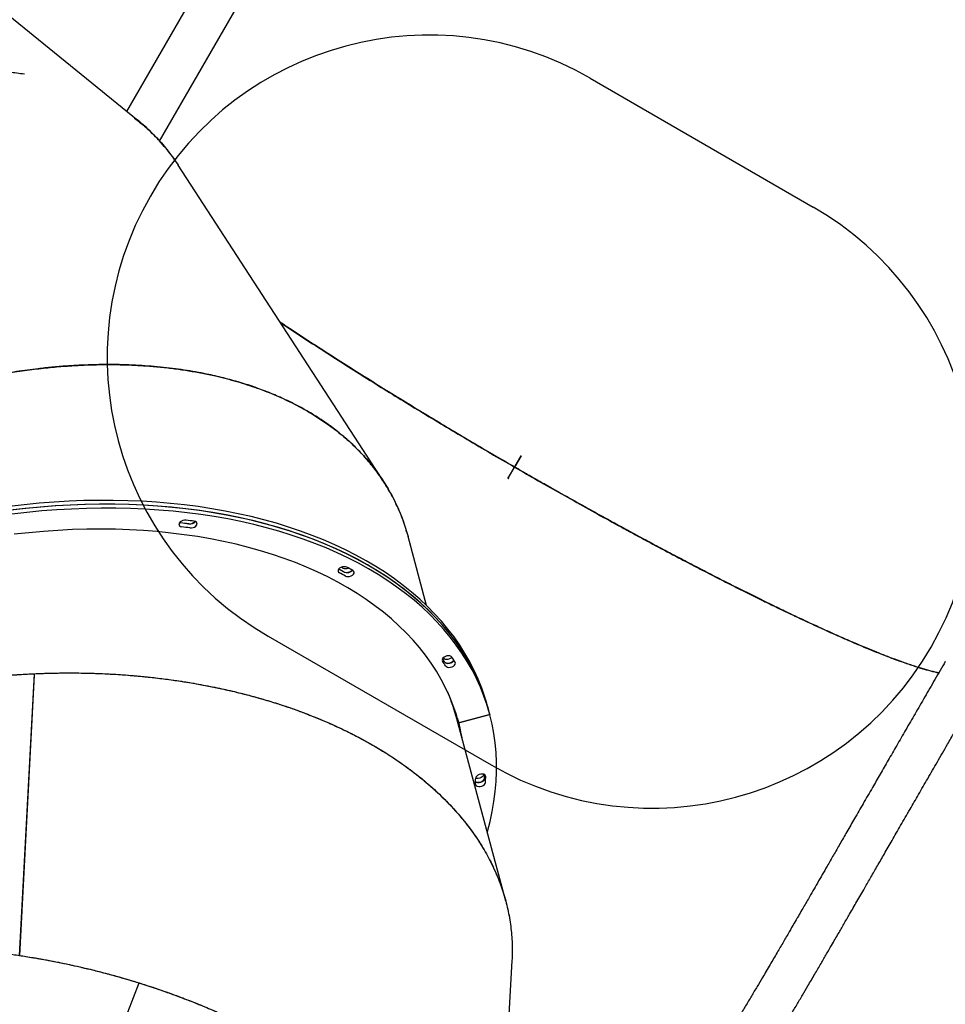
# Model space of a CAD drawing. Units: millimetres. Extents: x 5919 to 26585, y 14556 to 29083.
# Drawn here: x 16035 to 16753, y 24633 to 25397 of the extents above; entities that cross this region are included whole.
import ezdxf

# ---------------------------------------------------------------- set-up
doc = ezdxf.new("R2010")
doc.units = ezdxf.units.MM
doc.header["$LTSCALE"] = 150
doc.layers.add('MOUNTING_HOLES', color=1, linetype='Continuous')

msp = doc.modelspace()

# ---------------------------------------------------------------- linework, layer by layer
at = {"color": 7, "linetype": 'Continuous', "lineweight": 25}
for p, q in [((16126.68, 25318.5), (15899, 25502.88)), ((16317.34, 25038.27), (16157.77, 25283.97)), ((16423.81, 25058.53), (16418.8, 25049.85)), ((16423.98, 25058.43), (16418.97, 25049.75)), ((16414.12, 25041.74), (16418.87, 25049.97)), ((16414.29, 25041.64), (16419.04, 25049.87)), ((16414.12, 25041.74), (16413.95, 25041.46)), ((16414.29, 25041.64), (16414.12, 25041.36)), ((16158.83, 25006.63), (16159.83, 25006.38)), ((16350.61, 24942.16), (16336.23, 24995.82)), ((16034.6, 24670.64), (16046.07, 24889.35)), ((16034.67, 24670.63), (16046.13, 24889.35)), ((16034.68, 24670.8), (16046.07, 24888.09)), ((16046.07, 24888.11), (16046.13, 24889.35)), ((16374.15, 24854.33), (16371.83, 24862.98)), ((16397.93, 24864.09), (16398.74, 24861.05)), ((16399.59, 24857.89), (16398.78, 24860.93)), ((16412.06, 24712.83), (16374.15, 24854.33)), ((16375.48, 24851.3), (16399.63, 24857.76)), ((16375.96, 24851.43), (16399.14, 24857.63)), ((16399.63, 24857.76), (16399.71, 24857.46)), ((16375.41, 24851.54), (16375.48, 24851.3)), ((16394.71, 24811.34), (16394.69, 24811)), ((16401.58, 24374.05), (16416.92, 24666.62)), ((16039.03, 24419.44), (16127.29, 24649.36)), ((16039.09, 24419.41), (16127.35, 24649.34))]:
    msp.add_line(p, q, dxfattribs=at)
at = {"color": 7, "linetype": 'Continuous', "lineweight": 25, "flags": 128}
for points in [[(16516.58, 26016.72), (16324.34, 25683.76), (16117.68, 25325.8)], [(16143.25, 25302.69), (16313.15, 25596.97), (16545.76, 25999.87)], [(16397.93, 24864.09), (16395.84, 24871.19), (16393.41, 24878.2), (16390.65, 24885.1), (16387.55, 24891.89), (16384.12, 24898.57), (16380.37, 24905.13), (16376.29, 24911.56), (16371.89, 24917.86), (16367.17, 24924.02), (16362.14, 24930.04), (16356.8, 24935.91), (16351.16, 24941.63), (16345.22, 24947.19), (16338.99, 24952.59), (16332.46, 24957.82), (16325.66, 24962.88), (16318.58, 24967.76), (16311.22, 24972.46), (16303.61, 24976.98), (16295.73, 24981.31), (16287.6, 24985.45), (16279.23, 24989.39), (16270.62, 24993.13), (16261.79, 24996.67), (16252.73, 25000.01), (16243.45, 25003.13), (16233.97, 25006.05), (16224.29, 25008.75), (16214.43, 25011.24), (16204.38, 25013.51), (16194.16, 25015.56), (16183.77, 25017.38), (16173.24, 25018.99), (16162.55, 25020.37), (16151.73, 25021.52), (16140.78, 25022.45), (16129.72, 25023.15), (16118.54, 25023.62), (16107.27, 25023.86), (16095.91, 25023.88), (16084.47, 25023.66), (16072.96, 25023.22), (16061.39, 25022.55), (16049.78, 25021.65), (16038.12, 25020.53), (16026.43, 25019.17)], [(16398.74, 24861.05), (16396.65, 24868.16), (16394.22, 24875.16), (16391.46, 24882.06), (16388.36, 24888.86), (16384.93, 24895.54), (16381.18, 24902.09), (16377.1, 24908.52), (16372.7, 24914.82), (16367.98, 24920.99), (16362.95, 24927), (16357.62, 24932.88), (16351.98, 24938.59), (16346.03, 24944.15), (16339.8, 24949.55), (16333.28, 24954.78), (16326.47, 24959.84), (16319.39, 24964.72), (16312.04, 24969.43), (16304.42, 24973.94), (16296.54, 24978.27), (16288.42, 24982.41), (16280.04, 24986.35), (16271.44, 24990.09), (16262.6, 24993.63), (16253.54, 24996.97), (16244.27, 25000.1), (16234.79, 25003.01), (16225.11, 25005.72), (16215.24, 25008.2), (16205.19, 25010.47), (16194.97, 25012.52), (16184.59, 25014.35), (16174.05, 25015.95), (16163.36, 25017.33), (16152.54, 25018.49), (16141.59, 25019.41), (16130.53, 25020.11), (16119.36, 25020.59), (16108.08, 25020.83), (16096.72, 25020.84), (16085.28, 25020.63), (16073.77, 25020.19), (16062.21, 25019.51), (16050.59, 25018.62), (16038.93, 25017.49), (16027.25, 25016.14)], [(16398.78, 24860.93), (16396.73, 24867.9), (16394.32, 24874.91), (16391.56, 24881.82), (16388.48, 24888.62), (16385.06, 24895.3), (16381.32, 24901.86), (16377.25, 24908.3), (16372.86, 24914.6), (16368.16, 24920.77), (16363.14, 24926.79), (16357.81, 24932.67), (16352.18, 24938.39), (16346.25, 24943.96), (16340.03, 24949.36), (16333.52, 24954.6), (16326.72, 24959.66), (16319.65, 24964.55), (16312.3, 24969.26), (16304.7, 24973.79), (16296.83, 24978.12), (16288.71, 24982.27), (16280.35, 24986.21), (16271.75, 24989.96), (16262.92, 24993.51), (16253.87, 24996.85), (16244.6, 24999.99), (16235.13, 25002.91), (16225.46, 25005.62), (16215.6, 25008.12), (16205.55, 25010.39), (16195.34, 25012.45), (16184.96, 25014.29), (16174.43, 25015.9), (16163.75, 25017.29), (16152.93, 25018.45), (16141.99, 25019.38), (16130.93, 25020.09), (16119.76, 25020.57), (16108.49, 25020.82), (16097.13, 25020.85), (16085.69, 25020.64), (16074.19, 25020.21), (16062.62, 25019.54), (16051, 25018.65), (16039.35, 25017.53), (16027.67, 25016.19)], [(16399.63, 24857.76), (16397.55, 24864.87), (16395.13, 24871.88), (16392.38, 24878.78), (16389.29, 24885.58), (16385.88, 24892.26), (16382.13, 24898.83), (16378.06, 24905.26), (16373.68, 24911.57), (16368.97, 24917.73), (16363.95, 24923.76), (16358.63, 24929.63), (16353, 24935.36), (16347.07, 24940.92), (16340.84, 24946.33), (16334.33, 24951.56), (16327.53, 24956.63), (16320.46, 24961.52), (16313.12, 24966.23), (16305.51, 24970.75), (16297.64, 24975.09), (16289.52, 24979.23), (16281.16, 24983.18), (16272.56, 24986.93), (16263.73, 24990.48), (16254.68, 24993.82), (16245.41, 24996.95), (16235.94, 24999.88), (16226.27, 25002.59), (16216.41, 25005.08), (16206.37, 25007.36), (16196.15, 25009.42), (16185.77, 25011.25), (16175.24, 25012.86), (16164.56, 25014.25), (16153.75, 25015.41), (16142.8, 25016.35), (16131.74, 25017.06), (16120.57, 25017.54), (16109.3, 25017.79), (16097.94, 25017.81), (16086.51, 25017.61), (16075, 25017.17), (16063.43, 25016.51), (16051.82, 25015.62), (16040.16, 25014.5), (16028.48, 25013.16)], [(16163.81, 25008.48), (16162.62, 25008.49), (16161.4, 25008.25), (16160.26, 25007.78), (16159.31, 25007.13), (16158.64, 25006.36), (16158.33, 25005.54), (16158.4, 25004.76), (16158.84, 25004.1), (16159.61, 25003.61), (16160.64, 25003.35)], [(16166.82, 25002.54), (16168, 25002.51), (16169.23, 25002.74), (16170.38, 25003.19), (16171.34, 25003.84), (16172.02, 25004.61), (16172.36, 25005.42), (16172.31, 25006.2), (16171.89, 25006.88), (16171.13, 25007.38), (16170.11, 25007.65)], [(16375.48, 24851.3), (16373.44, 24858.23), (16371.07, 24865.06), (16368.35, 24871.78), (16365.3, 24878.39), (16361.91, 24884.89), (16358.19, 24891.26), (16354.15, 24897.51), (16349.78, 24903.61), (16345.09, 24909.58), (16340.08, 24915.4), (16334.77, 24921.07), (16329.15, 24926.59), (16323.22, 24931.94), (16317.01, 24937.12), (16310.5, 24942.14), (16303.71, 24946.97), (16296.64, 24951.63), (16289.31, 24956.1), (16281.71, 24960.38), (16273.85, 24964.46), (16265.74, 24968.35), (16257.4, 24972.04), (16248.81, 24975.53), (16240.01, 24978.8), (16230.98, 24981.87), (16221.75, 24984.72), (16212.31, 24987.36), (16202.68, 24989.78), (16192.87, 24991.97), (16182.89, 24993.95), (16172.74, 24995.7), (16162.44, 24997.22), (16151.99, 24998.52), (16141.4, 24999.58), (16130.69, 25000.42), (16119.86, 25001.03), (16108.93, 25001.4), (16097.9, 25001.55), (16086.79, 25001.46), (16075.6, 25001.14), (16064.34, 25000.59), (16053.03, 24999.8), (16041.68, 24998.79), (16030.29, 24997.55)], [(16288.55, 24972.01), (16287.58, 24972.34), (16286.42, 24972.41), (16285.19, 24972.23), (16284.02, 24971.82), (16283.01, 24971.21), (16282.27, 24970.46), (16281.86, 24969.65), (16281.84, 24968.85), (16282.19, 24968.15), (16282.88, 24967.61)], [(16287.52, 24965.16), (16288.49, 24964.83), (16289.63, 24964.74), (16290.86, 24964.9), (16292.04, 24965.31), (16293.06, 24965.91), (16293.82, 24966.65), (16294.25, 24967.46), (16294.3, 24968.26), (16293.96, 24968.97), (16293.29, 24969.52)], [(16370.27, 24902.12), (16369.66, 24902.7), (16368.74, 24903.08), (16367.62, 24903.22), (16366.41, 24903.11), (16365.21, 24902.75), (16364.15, 24902.18), (16363.33, 24901.46), (16362.84, 24900.66), (16362.71, 24899.85), (16362.97, 24899.12)], [(16363.6, 24901.7), (16364.2, 24901.1), (16365.1, 24900.71), (16366.21, 24900.56), (16367.43, 24900.66), (16368.63, 24901.01), (16369.7, 24901.57), (16370.31, 24902.06)], [(16364.41, 24898.66), (16365.01, 24898.07), (16365.91, 24897.67), (16367.02, 24897.52), (16368.24, 24897.62), (16369.44, 24897.97), (16370.51, 24898.53), (16371.34, 24899.24), (16371.76, 24899.84)], [(16364.55, 24898.44), (16365.15, 24897.85), (16366.05, 24897.45), (16367.16, 24897.3), (16368.37, 24897.4), (16369.58, 24897.75), (16370.65, 24898.3), (16371.48, 24899.02), (16371.9, 24899.62)], [(16365.36, 24895.4), (16365.96, 24894.81), (16366.86, 24894.42), (16367.97, 24894.26), (16369.19, 24894.37), (16370.39, 24894.71), (16371.46, 24895.27), (16372.29, 24895.98), (16372.81, 24896.78), (16372.95, 24897.59), (16372.72, 24898.33)], [(16374.6, 24854.45), (16375.57, 24850.23), (16376.46, 24845.68)], [(16377.28, 24842.64), (16376.43, 24846.95), (16375.03, 24852.94)], [(16375.03, 24852.94), (16376.38, 24847.19), (16377.28, 24842.64)], [(16397.68, 24766.49), (16397.82, 24766.97), (16399.86, 24774.74), (16401.55, 24782.49), (16402.91, 24790.21), (16403.93, 24797.9), (16404.6, 24805.55), (16404.93, 24813.16), (16404.91, 24820.71), (16404.56, 24828.2), (16403.86, 24835.63), (16402.81, 24842.99), (16401.43, 24850.27), (16399.71, 24857.46)], [(16399.71, 24857.46), (16399.68, 24857.52), (16399.64, 24857.57), (16399.58, 24857.61), (16399.51, 24857.64), (16399.42, 24857.66), (16399.33, 24857.66), (16399.24, 24857.65), (16399.14, 24857.63)], [(16375.96, 24851.43), (16375.87, 24851.4), (16375.78, 24851.36), (16375.7, 24851.31), (16375.64, 24851.25), (16375.59, 24851.19), (16375.56, 24851.13), (16375.55, 24851.06), (16375.55, 24851)], [(16378.09, 24839.61), (16377.24, 24843.92), (16375.55, 24851)], [(16388.57, 24805.34), (16389.16, 24805.07), (16390.23, 24804.85), (16391.43, 24804.89), (16392.65, 24805.17), (16393.76, 24805.68), (16394.66, 24806.36), (16395.26, 24807.15), (16395.5, 24807.97)], [(16395.5, 24807.97), (16395.26, 24807.15), (16394.66, 24806.37), (16393.76, 24805.68), (16392.65, 24805.18), (16391.43, 24804.89), (16390.23, 24804.85), (16389.16, 24805.07), (16388.57, 24805.34)], [(16394.69, 24811), (16394.45, 24810.19), (16393.85, 24809.4), (16392.95, 24808.72), (16391.83, 24808.21), (16390.62, 24807.92), (16389.41, 24807.89), (16388.7, 24808)], [(16396.54, 24809.43), (16396.37, 24810.19), (16395.84, 24810.82), (16395, 24811.25), (16393.92, 24811.45), (16392.71, 24811.4), (16391.5, 24811.1), (16390.39, 24810.58), (16389.51, 24809.89), (16388.93, 24809.1), (16388.71, 24808.29)], [(16388.49, 24803.88), (16388.63, 24803.11), (16389.14, 24802.48), (16389.97, 24802.03), (16391.04, 24801.81), (16392.24, 24801.85), (16393.46, 24802.14), (16394.57, 24802.65), (16395.47, 24803.33), (16396.07, 24804.12), (16396.32, 24804.93)]]:
    msp.add_lwpolyline(points, dxfattribs=at)
at = {"color": 7, "linetype": 'Continuous', "lineweight": 25}
for centre, radius, start, end in [((16103.1, 24549.3), 460.59, 82.19595, 82.92569), ((16103.15, 24549.64), 460.24, 82.14978, 82.9259), ((16105.97, 24542.39), 469.66, 82.14978, 82.9259), ((16166.46, 25011.19), 5.62, 261.69299, 319.36776), ((16166.82, 25011.17), 5.65, 261.75706, 318.3938), ((16103.96, 24546.6), 460.24, 82.14978, 82.9259), ((16156.37, 24726.62), 274.49, 61.71651, 62.68935), ((16156.51, 24726.88), 274.21, 61.65121, 62.68973), ((16157.26, 24723.73), 274.34, 61.65133, 62.74714), ((16156.64, 24731.67), 272.21, 61.71459, 61.99273), ((16287.71, 24976.24), 5.29, 246.79573, 293.04218), ((16288.58, 24973.34), 5.43, 246.7687, 319.66153), ((16288.86, 24973.19), 5.43, 246.72565, 319.67152), ((16160.36, 24723.14), 279.95, 61.65133, 62.74714), ((16226.11, 24811.77), 163.33, 32.13879, 33.08272), ((16226.13, 24811.79), 163.3, 32.04705, 33.08272), ((16226.62, 24808.55), 163.69, 32.04805, 33.59417), ((16231.14, 24809.7), 167.04, 32.04805, 33.59417), ((16232.01, 24816.21), 147.16, 15.0118, 23.49776), ((16225.12, 24814.14), 163.69, 356.40589, 357.95201), ((16228.39, 24818.46), 167.44, 356.40689, 357.42733), ((16229.61, 24815.4), 167.04, 356.40589, 357.95201)]:
    msp.add_arc(centre, radius, start, end, dxfattribs=at)
for major_axis, start_param, end_param in [((330.82, -191), 4.712127, 4.712651), ((329.09, -190), 4.712126, 4.712652)]:
    msp.add_ellipse((16442.15, 25090.1), major_axis=major_axis, ratio=0.09608, start_param=start_param, end_param=end_param, dxfattribs=at)
for points, knots in [([(15726.89, 25246.22), (15729.87, 25248.57), (15735.65, 25253.12), (15744.18, 25259.53), (15752.47, 25265.55), (15760.87, 25271.44), (15769.46, 25277.25), (15778.09, 25282.85), (15786.83, 25288.32), (15795.14, 25293.32), (15803.06, 25297.89), (15810.26, 25301.92), (15817.37, 25305.75), (15824.37, 25309.39), (15831.27, 25312.85), (15838.05, 25316.14), (15844.72, 25319.25), (15853.28, 25323.09), (15863.7, 25327.51), (15875.94, 25332.3), (15887.93, 25336.62), (15899.66, 25340.47), (15911.34, 25343.95), (15922.85, 25347.01), (15934.23, 25349.67), (15945.26, 25351.9), (15956.07, 25353.74), (15966.64, 25355.2), (15979.39, 25356.55), (15994.16, 25357.45), (16010.7, 25357.46), (16025.45, 25356.67), (16034.42, 25355.44), (16038.31, 25354.91)], [0, 0, 0, 0, 0.029879, 0.0579682, 0.0842675, 0.1109917, 0.1394356, 0.1668691, 0.1932922, 0.2222787, 0.2450686, 0.2674789, 0.2895098, 0.3111611, 0.3324329, 0.3533253, 0.3738383, 0.3939718, 0.4322304, 0.4698054, 0.506697, 0.5429056, 0.5784313, 0.6152907, 0.65064, 0.6855792, 0.7201083, 0.7542278, 0.787938, 0.8451106, 0.9015659, 0.9573058, 1, 1, 1, 1]), ([(16155.94, 25286.52), (16155.34, 25287.47), (16152.33, 25292.21), (16145.96, 25300.01), (16136.77, 25309.77), (16129.34, 25316.62), (16124.74, 25319.95), (16123.81, 25320.62)], [0, 0, 0, 0, 0.070728, 0.35631, 0.642031, 0.927907, 1, 1, 1, 1]), ([(16123.81, 25320.62), (16126.47, 25318.55), (16132.67, 25313.71), (16141.42, 25305.07), (16150.21, 25295), (16155.26, 25287.63), (16157.76, 25283.97)], [0, 0, 0, 0, 0.199637, 0.467537, 0.735435, 1, 1, 1, 1]), ([(16236.66, 25162.49), (16239.94, 25160.3), (16248.15, 25154.82), (16261.95, 25145.8), (16277.84, 25135.54), (16294.14, 25125.17), (16310.79, 25114.73), (16327.76, 25104.23), (16344.99, 25093.69), (16361.8, 25083.55), (16378.12, 25073.81), (16389.81, 25066.91), (16397.45, 25062.43), (16401.01, 25060.35), (16404.57, 25058.27), (16408.07, 25056.23), (16411.49, 25054.24), (16415.07, 25052.17), (16417.52, 25050.75), (16418.87, 25049.97)], [0, 0, 0, 0, 0.0628782, 0.1573725, 0.2509155, 0.3435086, 0.4360831, 0.5281368, 0.6196711, 0.7111839, 0.7920673, 0.8729013, 0.8910586, 0.909212, 0.9272944, 0.9454352, 0.9627195, 0.979505, 1, 1, 1, 1]), ([(16236.98, 25162.01), (16240.13, 25159.9), (16248.21, 25154.5), (16261.88, 25145.55), (16277.77, 25135.29), (16294.18, 25124.85), (16311.05, 25114.26), (16328.36, 25103.54), (16345.96, 25092.79), (16363.85, 25082), (16381.99, 25071.19), (16400.3, 25060.41), (16412.59, 25053.29), (16418.73, 25049.73)], [0, 0, 0, 0, 0.060598, 0.155369, 0.249186, 0.34205, 0.436721, 0.530849, 0.624435, 0.718152, 0.812277, 0.906226, 1, 1, 1, 1]), ([(16335.28, 24998.82), (16335, 24999.9), (16333.6, 25005.34), (16329.94, 25014.72), (16324.28, 25026.88), (16317.73, 25037.98), (16310.56, 25048.12), (16302.9, 25057.35), (16294.43, 25066.13), (16285.21, 25074.39), (16275.27, 25082.11), (16264.62, 25089.31), (16253.2, 25095.99), (16241.57, 25101.86), (16229.84, 25106.99), (16218.11, 25111.45), (16205.79, 25115.46), (16193.03, 25118.97), (16181.43, 25121.62), (16171.19, 25123.59), (16162.32, 25125.06), (16153.21, 25126.32), (16143.86, 25127.37), (16134.28, 25128.2), (16124.45, 25128.81), (16114.35, 25129.19), (16103.96, 25129.32), (16093.28, 25129.21), (16082.31, 25128.82), (16071.07, 25128.16), (16059.91, 25127.23), (16046.97, 25125.86), (16032.05, 25123.88), (16019.1, 25121.72), (16010.13, 25120.04), (16005.38, 25119.11), (16000.59, 25118.12), (15995.74, 25117.08), (15990.84, 25115.98), (15982.78, 25114.1), (15971.28, 25111.2), (15956.62, 25107.1), (15944.88, 25103.49), (15936.25, 25100.67), (15930.43, 25098.7), (15924.42, 25096.6), (15918.58, 25094.49), (15913.27, 25092.51), (15908.34, 25090.62), (15903.27, 25088.64), (15897.59, 25086.35), (15891.31, 25083.75), (15884.47, 25080.82), (15877.42, 25077.69), (15870.2, 25074.39), (15863.28, 25071.11), (15856.81, 25067.95), (15851.2, 25065.13), (15847.76, 25063.35), (15846.17, 25062.53)], [0, 0, 0, 0, 0.00791, 0.039912, 0.071912, 0.103914, 0.131778, 0.159733, 0.187781, 0.215923, 0.243637, 0.271542, 0.29964, 0.327931, 0.352586, 0.377491, 0.402649, 0.428058, 0.452984, 0.469075, 0.485327, 0.50174, 0.518316, 0.535054, 0.551954, 0.569127, 0.586585, 0.604328, 0.622357, 0.640671, 0.659271, 0.676466, 0.702937, 0.730489, 0.737884, 0.745354, 0.752898, 0.760517, 0.768209, 0.775976, 0.798503, 0.822309, 0.845058, 0.853927, 0.863129, 0.872663, 0.88253, 0.890928, 0.898041, 0.906156, 0.915273, 0.925392, 0.936514, 0.948483, 0.959828, 0.971931, 0.98266, 0.992017, 1, 1, 1, 1]), ([(15914.77, 25093.07), (15918.33, 25094.38), (15925.24, 25096.92), (15935.33, 25100.38), (15945.08, 25103.55), (15954.89, 25106.55), (15964.85, 25109.42), (15974.79, 25112.08), (15984.79, 25114.58), (15994.24, 25116.77), (16003.18, 25118.67), (16011.28, 25120.27), (16019.22, 25121.72), (16027, 25123.02), (16034.63, 25124.18), (16042.1, 25125.21), (16049.41, 25126.1), (16058.74, 25127.11), (16070.01, 25128.1), (16083.13, 25128.87), (16095.87, 25129.27), (16108.21, 25129.31), (16120.39, 25129.01), (16132.29, 25128.36), (16143.93, 25127.38), (16155.12, 25126.09), (16165.96, 25124.5), (16176.46, 25122.63), (16189.01, 25119.97), (16203.33, 25116.25), (16219.08, 25111.17), (16233.98, 25105.33), (16248.09, 25098.73), (16261.38, 25091.35), (16273.75, 25083.26), (16285.19, 25074.47), (16295.66, 25065), (16305.15, 25054.85), (16313.58, 25044.12), (16320.95, 25032.81), (16327.22, 25020.95), (16332.44, 25008.65), (16334.97, 25000.08), (16336.23, 24995.82)], [0, 0, 0, 0, 0.018969, 0.036802, 0.053499, 0.070465, 0.088524, 0.10594, 0.122716, 0.141118, 0.155587, 0.169815, 0.183801, 0.197547, 0.211052, 0.224316, 0.237339, 0.250121, 0.274411, 0.298266, 0.321687, 0.344675, 0.367229, 0.39063, 0.413073, 0.435254, 0.457176, 0.478837, 0.500239, 0.536536, 0.572378, 0.607766, 0.643363, 0.679299, 0.714958, 0.750341, 0.786239, 0.822001, 0.857629, 0.893259, 0.928987, 0.964716, 1, 1, 1, 1]), ([(16418.9, 25049.63), (16425.05, 25046.1), (16437.36, 25039.02), (16455.85, 25028.55), (16474.28, 25018.24), (16492.57, 25008.14), (16510.68, 24998.28), (16528.62, 24988.64), (16544.97, 24979.99), (16559.75, 24972.27), (16573.02, 24965.43), (16586.14, 24958.76), (16598.96, 24952.32), (16609.98, 24946.88), (16619.28, 24942.34), (16627.05, 24938.59), (16634.73, 24934.93), (16642.3, 24931.36), (16649.76, 24927.89), (16657.56, 24924.31), (16665.69, 24920.64), (16674.1, 24916.92), (16682.31, 24913.37), (16690.32, 24909.99), (16697.93, 24906.86), (16705.82, 24903.72), (16713.93, 24900.63), (16720.14, 24898.38), (16724.19, 24896.98), (16726.27, 24896.27), (16728.32, 24895.59), (16730.33, 24894.94), (16732.3, 24894.31), (16734.79, 24893.54), (16737.76, 24892.67), (16741.15, 24891.74), (16744.41, 24890.92), (16746.81, 24890.36), (16748.04, 24890.12), (16748.3, 24890.07)], [0, 0, 0, 0, 0.043357, 0.086795, 0.130314, 0.173645, 0.216915, 0.260436, 0.304208, 0.337834, 0.371731, 0.4059, 0.44034, 0.474251, 0.496205, 0.518337, 0.540646, 0.563134, 0.585799, 0.608642, 0.636128, 0.664039, 0.692377, 0.721141, 0.750331, 0.778137, 0.814458, 0.851915, 0.861914, 0.87199, 0.882145, 0.892378, 0.902689, 0.913078, 0.932408, 0.952383, 0.973003, 0.994268, 1, 1, 1, 1]), ([(16419.04, 25049.87), (16420.3, 25049.15), (16422.58, 25047.83), (16425.82, 25045.97), (16428.88, 25044.21), (16432.02, 25042.41), (16435.27, 25040.55), (16438.53, 25038.7), (16446.65, 25034.07), (16459.01, 25027.09), (16475.52, 25017.87), (16490.72, 25009.47), (16505.24, 25001.54), (16519.1, 24994.05), (16532.88, 24986.68), (16546.49, 24979.49), (16559.93, 24972.46), (16573.2, 24965.62), (16586.31, 24958.94), (16599.12, 24952.5), (16610.14, 24947.06), (16619.43, 24942.51), (16627.2, 24938.76), (16634.87, 24935.1), (16642.44, 24931.52), (16649.89, 24928.05), (16657.69, 24924.47), (16665.82, 24920.79), (16674.21, 24917.07), (16682.43, 24913.51), (16690.43, 24910.12), (16698.03, 24906.99), (16705.91, 24903.84), (16714.01, 24900.74), (16720.22, 24898.49), (16724.26, 24897.08), (16726.34, 24896.37), (16728.39, 24895.69), (16730.4, 24895.03), (16732.37, 24894.4), (16734.85, 24893.63), (16737.82, 24892.75), (16741.2, 24891.82), (16744.46, 24890.99), (16746.85, 24890.43), (16748.08, 24890.19), (16748.34, 24890.14)], [0, 0, 0, 0, 0.008891, 0.0161, 0.022862, 0.030476, 0.038183, 0.045804, 0.053433, 0.095428, 0.132926, 0.170287, 0.203585, 0.237031, 0.270627, 0.304373, 0.337993, 0.371884, 0.406046, 0.440479, 0.474385, 0.496335, 0.518462, 0.540768, 0.563251, 0.585912, 0.608751, 0.636231, 0.664138, 0.69247, 0.721229, 0.750414, 0.778215, 0.814529, 0.851979, 0.861976, 0.872051, 0.882204, 0.892435, 0.902744, 0.913131, 0.932457, 0.952428, 0.973044, 0.994305, 1, 1, 1, 1]), ([(16414.12, 25041.74), (16414.07, 25041.75), (16413.97, 25041.77), (16413.83, 25041.73), (16413.71, 25041.64), (16413.64, 25041.52), (16413.6, 25041.38), (16413.63, 25041.23), (16413.7, 25041.11), (16413.81, 25041.01), (16413.95, 25040.96), (16414.09, 25040.96), (16414.23, 25041.02), (16414.33, 25041.12), (16414.4, 25041.25), (16414.41, 25041.39), (16414.38, 25041.53), (16414.32, 25041.61), (16414.29, 25041.64)], [0, 0, 0, 0, 0.062414, 0.124945, 0.187485, 0.250048, 0.312598, 0.375108, 0.437571, 0.499999, 0.562429, 0.62489, 0.687401, 0.749951, 0.812513, 0.875054, 0.937457, 1, 1, 1, 1]), ([(16753.37, 24898.86), (16750.68, 24894.19), (16745.37, 24884.99), (16737.52, 24871.44), (16729.95, 24858.35), (16722.68, 24845.8), (16715.74, 24833.79), (16709.13, 24822.36), (16702.87, 24811.53), (16696.38, 24800.28), (16689.76, 24788.81), (16683.11, 24777.28), (16677.11, 24766.86), (16671.64, 24757.37), (16666.56, 24748.53), (16660.71, 24738.39), (16654.23, 24727.14), (16648.52, 24717.24), (16644.51, 24710.31), (16641.91, 24705.81), (16639.08, 24700.92), (16635.79, 24695.24), (16631.93, 24688.6), (16627.52, 24681.02), (16622.59, 24672.56), (16617.15, 24663.27), (16611.97, 24654.48), (16607.15, 24646.36), (16602.81, 24639.06), (16598.27, 24631.48), (16593.55, 24623.66), (16588.65, 24615.6), (16585.32, 24610.2), (16583.63, 24607.46)], [0, 0, 0, 0, 0.045956, 0.090638, 0.133774, 0.175248, 0.214961, 0.252849, 0.288842, 0.322871, 0.365124, 0.403774, 0.438725, 0.470142, 0.499875, 0.528409, 0.573517, 0.615075, 0.630437, 0.645269, 0.661678, 0.681333, 0.704653, 0.731269, 0.761145, 0.794219, 0.830374, 0.85567, 0.882224, 0.909995, 0.938898, 0.968928, 1, 1, 1, 1]), ([(15971.46, 24881.51), (15973.07, 24881.77), (15976.57, 24882.35), (15982.21, 24883.21), (15988.65, 24884.14), (15995.9, 24885.1), (16003.9, 24886.06), (16012.23, 24886.94), (16020.58, 24887.71), (16028.41, 24888.33), (16035.56, 24888.8), (16041.98, 24889.16), (16048.68, 24889.47), (16056.15, 24889.73), (16064.34, 24889.9), (16072.44, 24889.96), (16080.39, 24889.92), (16088.45, 24889.77), (16096.69, 24889.5), (16104.87, 24889.12), (16112.79, 24888.64), (16122.14, 24887.95), (16132.86, 24886.97), (16144.9, 24885.6), (16156.52, 24884.03), (16167.74, 24882.27), (16178.54, 24880.33), (16189.31, 24878.17), (16199.85, 24875.81), (16210.21, 24873.25), (16220.08, 24870.58), (16229.66, 24867.77), (16238.93, 24864.82), (16247.91, 24861.74), (16259.02, 24857.65), (16272.03, 24852.38), (16286.61, 24845.74), (16300.34, 24838.74), (16313.49, 24831.27), (16326.04, 24823.33), (16337.95, 24814.91), (16349, 24806.18), (16359.82, 24796.62), (16370.24, 24786.18), (16380.08, 24774.82), (16388.79, 24763.1), (16396.38, 24751.03), (16402.84, 24738.61), (16408.13, 24725.91), (16412.22, 24712.99), (16415.15, 24699.85), (16416.77, 24686.54), (16417.35, 24676.49), (16417.01, 24670.88), (16416.94, 24669.77)], [0, 0, 0, 0, 0.007329, 0.01584, 0.025533, 0.036409, 0.048467, 0.061515, 0.073791, 0.085912, 0.096584, 0.105808, 0.114669, 0.12658, 0.139309, 0.15144, 0.162976, 0.175128, 0.187884, 0.200286, 0.212334, 0.224029, 0.243148, 0.261811, 0.280018, 0.297769, 0.315064, 0.331902, 0.350071, 0.367001, 0.383691, 0.400141, 0.416352, 0.432323, 0.448055, 0.476762, 0.504998, 0.532765, 0.560062, 0.588534, 0.616692, 0.644538, 0.672071, 0.704387, 0.736451, 0.768264, 0.800169, 0.832261, 0.864232, 0.896084, 0.928086, 0.960087, 0.992089, 1, 1, 1, 1]), ([(16046.13, 24889.35), (16049.92, 24889.49), (16057.28, 24889.78), (16067.95, 24889.95), (16078.19, 24889.95), (16088.45, 24889.78), (16098.81, 24889.42), (16109.09, 24888.89), (16119.38, 24888.18), (16129.03, 24887.33), (16138.13, 24886.38), (16146.32, 24885.4), (16154.32, 24884.32), (16162.13, 24883.16), (16169.74, 24881.9), (16177.16, 24880.57), (16184.39, 24879.16), (16193.57, 24877.24), (16204.6, 24874.69), (16217.31, 24871.38), (16229.55, 24867.82), (16241.31, 24864.05), (16252.8, 24859.99), (16263.92, 24855.7), (16274.68, 24851.17), (16284.92, 24846.49), (16294.74, 24841.62), (16304.15, 24836.59), (16315.26, 24830.19), (16327.74, 24822.23), (16341.15, 24812.53), (16353.51, 24802.38), (16364.89, 24791.73), (16375.25, 24780.61), (16384.51, 24769.09), (16392.67, 24757.2), (16399.71, 24744.95), (16405.6, 24732.37), (16410.3, 24719.56), (16413.82, 24706.53), (16416.11, 24693.31), (16417.28, 24679.99), (16417.03, 24671.06), (16416.91, 24666.62)], [0, 0, 0, 0, 0.018969, 0.036802, 0.053499, 0.070465, 0.088523, 0.10594, 0.122715, 0.141118, 0.155586, 0.169814, 0.183801, 0.197547, 0.211051, 0.224315, 0.237338, 0.25012, 0.27441, 0.298265, 0.321686, 0.344674, 0.367228, 0.390629, 0.413071, 0.435253, 0.457175, 0.478836, 0.500238, 0.536535, 0.572377, 0.607765, 0.643362, 0.679299, 0.714958, 0.750341, 0.786238, 0.822, 0.857629, 0.893259, 0.928988, 0.964716, 1, 1, 1, 1]), ([(15650.1, 24632.74), (15650.1, 24632.81), (15650.14, 24636.79), (15651.12, 24644.73), (15653.04, 24656.55), (15656.02, 24668.39), (15659.87, 24680.15), (15664.63, 24691.81), (15670.26, 24703.36), (15676.81, 24714.86), (15683.95, 24725.76), (15691.54, 24736.07), (15699.48, 24745.79), (15708.14, 24755.42), (15717.44, 24764.84), (15726.16, 24772.93), (15734.05, 24779.76), (15741, 24785.46), (15748.26, 24791.11), (15755.84, 24796.69), (15763.72, 24802.2), (15771.93, 24807.64), (15780.49, 24813.02), (15789.42, 24818.33), (15798.73, 24823.57), (15808.42, 24828.71), (15818.49, 24833.76), (15828.62, 24838.54), (15840.51, 24843.82), (15854.42, 24849.56), (15866.71, 24854.16), (15875.32, 24857.19), (15879.9, 24858.75), (15884.55, 24860.3), (15889.27, 24861.82), (15894.06, 24863.32), (15901.99, 24865.72), (15913.39, 24868.96), (15928.14, 24872.73), (15940.11, 24875.47), (15948.99, 24877.34), (15955.01, 24878.55), (15961.27, 24879.73), (15967.38, 24880.82), (15972.97, 24881.76), (15978.18, 24882.6), (15983.56, 24883.41), (15989.62, 24884.27), (15996.36, 24885.15), (16003.75, 24886.04), (16011.43, 24886.86), (16019.33, 24887.6), (16026.95, 24888.22), (16034.14, 24888.71), (16040.41, 24889.08), (16044.28, 24889.26), (16046.07, 24889.35)], [0, 0, 0, 0, 0.000556, 0.031635, 0.062815, 0.094098, 0.125485, 0.156398, 0.187523, 0.218861, 0.250413, 0.277913, 0.305692, 0.333751, 0.36209, 0.389891, 0.407837, 0.425963, 0.44427, 0.462758, 0.481426, 0.500276, 0.519429, 0.538901, 0.558691, 0.578799, 0.599226, 0.619971, 0.639149, 0.668672, 0.699402, 0.707651, 0.715982, 0.724397, 0.732894, 0.741474, 0.750137, 0.775262, 0.801814, 0.827186, 0.837077, 0.84734, 0.857975, 0.868981, 0.878343, 0.886267, 0.895314, 0.905482, 0.916772, 0.929184, 0.942539, 0.95519, 0.968686, 0.980653, 0.991091, 1, 1, 1, 1]), ([(16612.31, 24589.76), (16614.17, 24592.78), (16617.82, 24598.71), (16623.19, 24607.55), (16628.34, 24616.1), (16633.26, 24624.33), (16637.95, 24632.21), (16642.39, 24639.73), (16647.05, 24647.65), (16651.85, 24655.84), (16656.7, 24664.15), (16661.04, 24671.61), (16664.71, 24677.92), (16667.74, 24683.16), (16670.21, 24687.43), (16672.45, 24691.29), (16674.6, 24695.03), (16676.81, 24698.85), (16680.19, 24704.69), (16684.83, 24712.75), (16690.34, 24722.31), (16695.66, 24731.54), (16700.75, 24740.38), (16706.22, 24749.87), (16712.21, 24760.28), (16718.86, 24771.81), (16725.72, 24783.7), (16732.73, 24795.84), (16739.81, 24808.1), (16747.33, 24821.11), (16754.23, 24833.03), (16760.4, 24843.69), (16765.75, 24852.93), (16771.24, 24862.43), (16776.86, 24872.15), (16780.65, 24878.7), (16782.56, 24882.01)], [0, 0, 0, 0, 0.034043, 0.066797, 0.098172, 0.128154, 0.156633, 0.183593, 0.208998, 0.24134, 0.270587, 0.296693, 0.31963, 0.336582, 0.351215, 0.363889, 0.376646, 0.389789, 0.403325, 0.436789, 0.472449, 0.500923, 0.530598, 0.561927, 0.59677, 0.635308, 0.67745, 0.715604, 0.756217, 0.799195, 0.84445, 0.874019, 0.904412, 0.935592, 0.967521, 1, 1, 1, 1]), ([(15670.47, 24567.46), (15670.79, 24567.94), (15673.64, 24572.34), (15680.09, 24580.25), (15689.84, 24591.06), (15700.72, 24601.3), (15712.61, 24611.04), (15725.48, 24620.21), (15739.25, 24628.75), (15753.88, 24636.67), (15769.43, 24643.98), (15785.71, 24650.57), (15802.68, 24656.47), (15820.41, 24661.7), (15838, 24666), (15855.2, 24669.46), (15871.9, 24672.18), (15889.31, 24674.39), (15907.1, 24675.99), (15925.21, 24676.99), (15943.19, 24677.39), (15961.54, 24677.2), (15977.11, 24676.55), (15990.08, 24675.68), (16000.33, 24674.82), (16010.75, 24673.77), (16020.91, 24672.56), (16030.99, 24671.2), (16041.4, 24669.61), (16051.61, 24667.87), (16061.95, 24665.93), (16072.13, 24663.85), (16082.08, 24661.64), (16091.76, 24659.32), (16100.94, 24656.97), (16110.32, 24654.42), (16119.06, 24651.89), (16124.62, 24650.18), (16127.29, 24649.36)], [0, 0, 0, 0, 0.004744, 0.04309, 0.081503, 0.11936, 0.157596, 0.196213, 0.234112, 0.272077, 0.310612, 0.349127, 0.386578, 0.424862, 0.463981, 0.496573, 0.529387, 0.563154, 0.597877, 0.631023, 0.664973, 0.697746, 0.73192, 0.749897, 0.768229, 0.787462, 0.806294, 0.823204, 0.841982, 0.862629, 0.878581, 0.898137, 0.918096, 0.933009, 0.951243, 0.968769, 0.985021, 1, 1, 1, 1]), ([(16034.67, 24670.63), (16036.29, 24670.38), (16039.79, 24669.85), (16045.42, 24668.93), (16051.84, 24667.82), (16059.02, 24666.49), (16066.93, 24664.93), (16075.12, 24663.19), (16083.31, 24661.35), (16090.94, 24659.51), (16097.89, 24657.76), (16104.11, 24656.11), (16110.57, 24654.34), (16117.76, 24652.27), (16125.6, 24649.91), (16133.32, 24647.46), (16140.86, 24644.96), (16148.49, 24642.33), (16156.24, 24639.53), (16163.91, 24636.64), (16171.29, 24633.74), (16179.97, 24630.19), (16189.86, 24625.94), (16200.89, 24620.93), (16211.46, 24615.84), (16221.58, 24610.69), (16231.26, 24605.51), (16240.82, 24600.13), (16250.12, 24594.63), (16259.19, 24589), (16267.75, 24583.41), (16275.98, 24577.77), (16283.89, 24572.1), (16291.48, 24566.4), (16300.79, 24559.07), (16311.53, 24550.05), (16323.34, 24539.23), (16334.24, 24528.32), (16344.44, 24517.16), (16353.92, 24505.73), (16362.64, 24494.03), (16370.46, 24482.31), (16377.79, 24469.88), (16384.48, 24456.73), (16390.32, 24442.89), (16394.99, 24429.06), (16398.48, 24415.22), (16400.78, 24401.42), (16401.89, 24387.71), (16401.79, 24374.15), (16400.5, 24360.76), (16397.98, 24347.58), (16394.72, 24335.76), (16391.77, 24328.48), (16390.52, 24325.39)], [0, 0, 0, 0, 0.007215, 0.015595, 0.025138, 0.035846, 0.047717, 0.060563, 0.072649, 0.084582, 0.095089, 0.10417, 0.112894, 0.124621, 0.137153, 0.149097, 0.160453, 0.172418, 0.184977, 0.197187, 0.209048, 0.220561, 0.239385, 0.257759, 0.275685, 0.293161, 0.310188, 0.326766, 0.344653, 0.361321, 0.377753, 0.393948, 0.409908, 0.425632, 0.44112, 0.469383, 0.497182, 0.524519, 0.551394, 0.579425, 0.607148, 0.634562, 0.661669, 0.693485, 0.725053, 0.756374, 0.787785, 0.81938, 0.850857, 0.882215, 0.913722, 0.945228, 0.976735, 1, 1, 1, 1]), ([(16127.35, 24649.34), (16131.38, 24648.06), (16139.21, 24645.56), (16150.49, 24641.63), (16161.52, 24637.57), (16172.43, 24633.31), (16183.28, 24628.8), (16194.01, 24624.09), (16203.92, 24619.49), (16213.1, 24615), (16221.33, 24610.81), (16229.3, 24606.57), (16237.01, 24602.29), (16244.46, 24598), (16251.65, 24593.68), (16260.11, 24588.41), (16269.7, 24582.13), (16280.27, 24574.76), (16290.32, 24567.32), (16299.85, 24559.82), (16309.02, 24552.16), (16317.74, 24544.4), (16326.03, 24536.55), (16333.77, 24528.74), (16341.05, 24520.89), (16347.89, 24513.02), (16355.78, 24503.31), (16364.33, 24491.69), (16373.07, 24478.14), (16380.66, 24464.51), (16387.14, 24450.77), (16392.48, 24436.93), (16396.63, 24423.09), (16399.61, 24409.28), (16401.4, 24395.52), (16401.99, 24381.84), (16401.37, 24368.35), (16399.59, 24355.05), (16396.48, 24342.02), (16393.88, 24333.2), (16391.99, 24328.83), (16391.9, 24328.62)], [0, 0, 0, 0, 0.021946, 0.042721, 0.062326, 0.08351, 0.104346, 0.12447, 0.145864, 0.162846, 0.179544, 0.195958, 0.21209, 0.227937, 0.243501, 0.258782, 0.283813, 0.30844, 0.332665, 0.356486, 0.379905, 0.404113, 0.42729, 0.450223, 0.472913, 0.495359, 0.517563, 0.55507, 0.592144, 0.628786, 0.665626, 0.702789, 0.73969, 0.776329, 0.813432, 0.850425, 0.887311, 0.924168, 0.961105, 0.998081, 1, 1, 1, 1])]:
    msp.add_open_spline(points, degree=3, knots=knots, dxfattribs=at)
at = {"layer": 'MOUNTING_HOLES'}
for p, q in [((16477.6, 25351.51), (16650.81, 25251.51)), ((16227.6, 24918.49), (16400.81, 24818.49))]:
    msp.add_line(p, q, dxfattribs=at)
for centre, start, end in [((16352.6, 25135), 60, 240), ((16525.81, 25035), 240, 60)]:
    msp.add_arc(centre, 250, start, end, dxfattribs=at)

doc.saveas('drawing.dxf')
